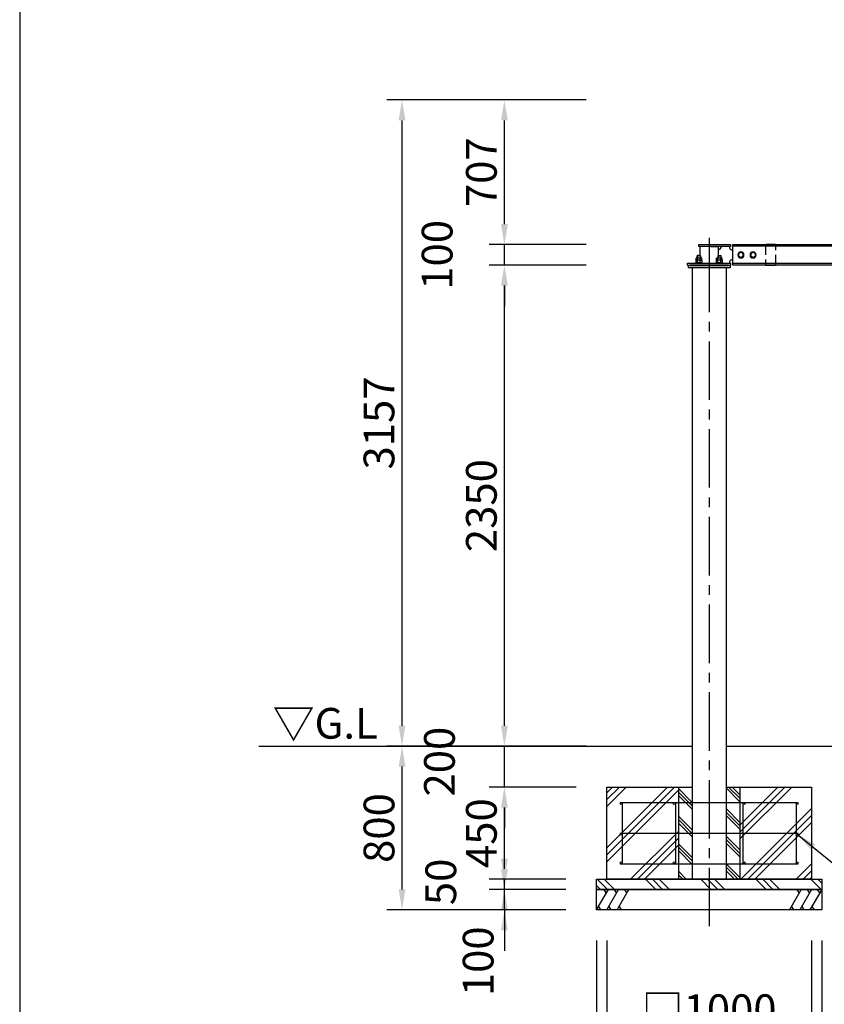
# Model space of a CAD drawing. Extents: x 68000 to 89000, y 26730 to 41580.
# Drawn here: x 68000 to 71930, y 29195 to 34004 of the extents above; entities that cross this region are included whole.
import ezdxf
from ezdxf.enums import TextEntityAlignment as Align

# ---------------------------------------------------------------- set-up
doc = ezdxf.new("R2010")
doc.units = 0
doc.header["$LTSCALE"] = 15
doc.linetypes.add('CENTER2', pattern=[28.575, 19.05, -3.175, 3.175, -3.175])
doc.linetypes.add('HIDDEN2', pattern=[4.7625, 3.175, -1.5875])
doc.layers.get('0').update_dxf_attribs({"linetype": 'CONTINUOUS'})
doc.layers.get('DEFPOINTS').update_dxf_attribs({"linetype": 'CONTINUOUS'})
for name, color, linetype in [('P001', 131, 'CONTINUOUS'), ('P003', 231, 'CONTINUOUS'), ('P004', 41, 'CONTINUOUS'), ('P019', 71, 'CONTINUOUS'), ('P020', 121, 'CONTINUOUS'), ('P901', 135, 'CONTINUOUS'), ('P904', 45, 'CONTINUOUS'), ('P918', 25, 'CONTINUOUS'), ('P919', 75, 'CONTINUOUS'), ('P_1CENTER', 2, 'CONTINUOUS'), ('P_2DIM', 6, 'CONTINUOUS'), ('P_3TEXT', 60, 'CONTINUOUS'), ('P_5DRAWFRAME', 104, 'CONTINUOUS'), ('P_7THICK', 7, 'CONTINUOUS')]:
    doc.layers.add(name, color=color, linetype=linetype)
doc.styles.add('BIGFONT', font='simplex.shx', dxfattribs={"bigfont": 'bigfont.shx'})
doc.dimstyles.new('DIMBIGFONT$0', dxfattribs={"dimscale": 50, "dimtxt": 3, "dimasz": 2, "dimexe": 1.5, "dimexo": 3, "dimgap": 0.75, "dimtad": 1, "dimdec": 1, "dimdsep": 46, "dimtxsty": 'BIGFONT', "dimsah": 1, "dimcen": 0, "dimclrt": 230, "dimadec": 1, "dimazin": 2, "dimtfac": 0.6, "dimtdec": 1, "dimtofl": 0, "dimtmove": 2, "dimatfit": 3, "dimfxl": 0, "dimtvp": 1, "dimtolj": 1, "dimarcsym": 0})
doc.dimstyles.new('DIMBIGFONT$7', dxfattribs={"dimscale": 50, "dimtxt": 3, "dimasz": 2, "dimexe": 1.5, "dimexo": 3, "dimgap": 0.75, "dimtad": 1, "dimdec": 1, "dimdsep": 46, "dimtxsty": 'BIGFONT', "dimsah": 1, "dimcen": 0, "dimclrt": 230, "dimadec": 1, "dimazin": 2, "dimtfac": 0.6, "dimtdec": 1, "dimtofl": 0, "dimtmove": 0, "dimatfit": 3, "dimfxl": 0, "dimtvp": 1, "dimtolj": 1, "dimarcsym": 0})

# ---------------------------------------------------------------- blocks, each defined once
blk = doc.blocks.new('*D10')
at = {"layer": 'DEFPOINTS', "color": 0}
for p in [(69867.4, 33612.7), (70917.4, 33612.7), (70867.4, 30455.7)]:
    blk.add_point(p, dxfattribs=at)
at = {"layer": 'P_2DIM', "color": 0, "lineweight": -2}
for p, q in [((70767.4, 33612.7), (69792.4, 33612.7)), ((69867.4, 30555.7), (69867.4, 33512.7)), ((70717.4, 30455.7), (69792.4, 30455.7))]:
    blk.add_line(p, q, dxfattribs=at)
at = {"layer": 'P_2DIM', "color": 0}
for points in [[(69850.8, 33512.7), (69884.1, 33512.7), (69867.4, 33612.7)], [(69850.8, 30555.7), (69884.1, 30555.7), (69867.4, 30455.7)]]:
    blk.add_solid(points, dxfattribs=at)
at = {"layer": 'P_2DIM', "color": 230, "insert": (69754.9, 32034.2), "char_height": 150, "attachment_point": 5, "rotation": 90, "style": 'BIGFONT'}
blk.add_mtext('\\A1;3157', dxfattribs=at)
blk = doc.blocks.new('*D5')
at = {"layer": 'DEFPOINTS', "color": 0}
for p in [(69867.4, 30455.7), (70867.4, 30455.7), (70817.4, 29655.7)]:
    blk.add_point(p, dxfattribs=at)
at = {"layer": 'P_2DIM', "color": 0, "lineweight": -2}
for p, q in [((70717.4, 30455.7), (69792.4, 30455.7)), ((69867.4, 29755.7), (69867.4, 30355.7)), ((70667.4, 29655.7), (69792.4, 29655.7))]:
    blk.add_line(p, q, dxfattribs=at)
at = {"layer": 'P_2DIM', "color": 0}
for points in [[(69850.8, 30355.7), (69884.1, 30355.7), (69867.4, 30455.7)], [(69850.8, 29755.7), (69884.1, 29755.7), (69867.4, 29655.7)]]:
    blk.add_solid(points, dxfattribs=at)
at = {"layer": 'P_2DIM', "color": 230, "insert": (69754.9, 30055.7), "char_height": 150, "attachment_point": 5, "rotation": 90, "style": 'BIGFONT'}
blk.add_mtext('\\A1;800', dxfattribs=at)
blk = doc.blocks.new('*D7')
at = {"layer": 'DEFPOINTS', "color": 0}
for p in [(70367.4, 29755.7), (70817.4, 29755.7), (70817.4, 29655.7)]:
    blk.add_point(p, dxfattribs=at)
at = {"layer": 'P_2DIM', "color": 0, "lineweight": -2}
for p, q in [((70367.4, 29855.7), (70367.4, 29955.7)), ((70667.4, 29755.7), (70292.4, 29755.7)), ((70367.4, 29655.7), (70367.4, 29755.7)), ((70667.4, 29655.7), (70292.4, 29655.7)), ((70367.4, 29555.7), (70367.4, 29455.7))]:
    blk.add_line(p, q, dxfattribs=at)
at = {"layer": 'P_2DIM', "color": 0}
for points in [[(70350.8, 29855.7), (70384.1, 29855.7), (70367.4, 29755.7)], [(70350.8, 29555.7), (70384.1, 29555.7), (70367.4, 29655.7)]]:
    blk.add_solid(points, dxfattribs=at)
at = {"layer": 'P_2DIM', "color": 230, "insert": (70239.2, 29404.7), "char_height": 150, "attachment_point": 5, "rotation": 90, "style": 'BIGFONT'}
blk.add_mtext('\\A1;100', dxfattribs=at)
blk = doc.blocks.new('*D11')
at = {"layer": 'DEFPOINTS', "color": 0}
for p in [(70367.4, 32805.7), (70917.4, 32805.7), (70867.4, 30455.7)]:
    blk.add_point(p, dxfattribs=at)
at = {"layer": 'P_2DIM', "color": 0, "lineweight": -2}
for p, q in [((70767.4, 32805.7), (70292.4, 32805.7)), ((70367.4, 30555.7), (70367.4, 32705.7)), ((70717.4, 30455.7), (70292.4, 30455.7))]:
    blk.add_line(p, q, dxfattribs=at)
at = {"layer": 'P_2DIM', "color": 0}
for points in [[(70350.8, 32705.7), (70384.1, 32705.7), (70367.4, 32805.7)], [(70350.8, 30555.7), (70384.1, 30555.7), (70367.4, 30455.7)]]:
    blk.add_solid(points, dxfattribs=at)
at = {"layer": 'P_2DIM', "color": 230, "insert": (70254.9, 31630.7), "char_height": 150, "attachment_point": 5, "rotation": 90, "style": 'BIGFONT'}
blk.add_mtext('\\A1;2350', dxfattribs=at)
blk = doc.blocks.new('*D9')
at = {"layer": 'DEFPOINTS', "color": 0}
for p in [(70367.4, 29805.7), (70817.4, 29805.7), (70817.4, 29755.7)]:
    blk.add_point(p, dxfattribs=at)
at = {"layer": 'P_2DIM', "color": 0, "lineweight": -2}
for p, q in [((70367.4, 29905.7), (70367.4, 30005.7)), ((70667.4, 29805.7), (70292.4, 29805.7)), ((70367.4, 29755.7), (70367.4, 29805.7)), ((70667.4, 29755.7), (70292.4, 29755.7)), ((70367.4, 29655.7), (70367.4, 29555.7))]:
    blk.add_line(p, q, dxfattribs=at)
at = {"layer": 'P_2DIM', "color": 0}
for points in [[(70350.8, 29905.7), (70384.1, 29905.7), (70367.4, 29805.7)], [(70350.8, 29655.7), (70384.1, 29655.7), (70367.4, 29755.7)]]:
    blk.add_solid(points, dxfattribs=at)
at = {"layer": 'P_2DIM', "color": 230, "insert": (70057, 29792.5), "char_height": 150, "attachment_point": 5, "rotation": 90, "style": 'BIGFONT'}
blk.add_mtext('\\A1;50', dxfattribs=at)
blk = doc.blocks.new('*D8')
at = {"layer": 'DEFPOINTS', "color": 0}
for p in [(70367.4, 30255.7), (70867.4, 30255.7), (70817.4, 29805.7)]:
    blk.add_point(p, dxfattribs=at)
at = {"layer": 'P_2DIM', "color": 0, "lineweight": -2}
for p, q in [((70717.4, 30255.7), (70292.4, 30255.7)), ((70367.4, 29905.7), (70367.4, 30155.7)), ((70667.4, 29805.7), (70292.4, 29805.7))]:
    blk.add_line(p, q, dxfattribs=at)
at = {"layer": 'P_2DIM', "color": 0}
for points in [[(70350.8, 30155.7), (70384.1, 30155.7), (70367.4, 30255.7)], [(70350.8, 29905.7), (70384.1, 29905.7), (70367.4, 29805.7)]]:
    blk.add_solid(points, dxfattribs=at)
at = {"layer": 'P_2DIM', "color": 230, "insert": (70254.9, 30030.7), "char_height": 150, "attachment_point": 5, "rotation": 90, "style": 'BIGFONT'}
blk.add_mtext('\\A1;450', dxfattribs=at)
blk = doc.blocks.new('*D6')
at = {"layer": 'DEFPOINTS', "color": 0}
for p in [(70367.4, 30455.7), (70917.4, 30455.7), (70867.4, 30255.7)]:
    blk.add_point(p, dxfattribs=at)
at = {"layer": 'P_2DIM', "color": 0, "lineweight": -2}
for p, q in [((70367.4, 30555.7), (70367.4, 30655.7)), ((70767.4, 30455.7), (70292.4, 30455.7)), ((70367.4, 30255.7), (70367.4, 30455.7)), ((70717.4, 30255.7), (70292.4, 30255.7)), ((70367.4, 30155.7), (70367.4, 30055.7))]:
    blk.add_line(p, q, dxfattribs=at)
at = {"layer": 'P_2DIM', "color": 0}
for points in [[(70350.8, 30555.7), (70384.1, 30555.7), (70367.4, 30455.7)], [(70350.8, 30155.7), (70384.1, 30155.7), (70367.4, 30255.7)]]:
    blk.add_solid(points, dxfattribs=at)
at = {"layer": 'P_2DIM', "color": 230, "insert": (70050.2, 30380), "char_height": 150, "attachment_point": 5, "rotation": 90, "style": 'BIGFONT'}
blk.add_mtext('\\A1;200', dxfattribs=at)
blk = doc.blocks.new('DFP3')
at = {"layer": 'DEFPOINTS', "color": 0}
blk.add_line((0, 297), (0, 0), dxfattribs=at)
at = {"color": 83, "style": 'BIGFONT'}
for tag, height, p in [('PROJECT1', 4, (283.377, 25.596)), ('SCALE', 3, (379.677, 25.842)), ('DATE', 3, (344.677, 25.842)), ('PROJECT2', 4, (284.202, 17.842)), ('PROJECT3', 4, (284.202, 10.567)), ('DWGNO', 3, (358.677, 10.567))]:
    blk.add_attdef(tag, text='', height=height, dxfattribs=at).set_placement(p, align=Align.BOTTOM_CENTER)
at = {"color": 83, "ltscale": 0.5, "style": 'BIGFONT', "flags": 8}
for tag, p in [('REV04', (26.475, 27.614)), ('REV03', (26.475, 21.705)), ('REV02', (26.475, 15.575)), ('REV01', (26.475, 10.325))]:
    blk.add_attdef(tag, text='', height=2, dxfattribs=at).set_placement(p, align=Align.BOTTOM_LEFT)
for tag, p in [('REVD4', (80.979, 27.614)), ('R4D', (92.672, 27.614)), ('R4C', (101.797, 27.614)), ('R4A', (110.922, 27.614)), ('REVD3', (80.979, 21.705)), ('R3D', (92.672, 21.705)), ('R3C', (101.797, 21.705)), ('R3A', (110.922, 21.705)), ('REVD2', (80.979, 15.575)), ('R2D', (92.672, 15.575)), ('R2C', (101.797, 15.575)), ('R2A', (110.922, 15.575)), ('REVD1', (80.979, 10.325)), ('R1D', (92.672, 10.325)), ('R1C', (101.797, 10.325)), ('R1A', (110.922, 10.325))]:
    blk.add_attdef(tag, text='', height=2, dxfattribs=at).set_placement(p, align=Align.BOTTOM_CENTER)
blk = doc.blocks.new('*D26')
at = {"layer": 'DEFPOINTS', "color": 0}
for p in [(70367.4, 33612.7), (70917.4, 33612.7), (70917.4, 32905.7)]:
    blk.add_point(p, dxfattribs=at)
at = {"layer": 'P_2DIM', "color": 0, "lineweight": -2}
for p, q in [((70767.4, 33612.7), (70292.4, 33612.7)), ((70367.4, 33005.7), (70367.4, 33512.7)), ((70767.4, 32905.7), (70292.4, 32905.7))]:
    blk.add_line(p, q, dxfattribs=at)
at = {"layer": 'P_2DIM', "color": 0}
for points in [[(70350.8, 33512.7), (70384.1, 33512.7), (70367.4, 33612.7)], [(70350.8, 33005.7), (70384.1, 33005.7), (70367.4, 32905.7)]]:
    blk.add_solid(points, dxfattribs=at)
at = {"layer": 'P_2DIM', "color": 230, "insert": (70254.9, 33259.2), "char_height": 150, "attachment_point": 5, "rotation": 90, "style": 'BIGFONT'}
blk.add_mtext('\\A1;707', dxfattribs=at)
blk = doc.blocks.new('*D27')
at = {"layer": 'DEFPOINTS', "color": 0}
for p in [(70367.4, 32905.7), (70917.4, 32905.7), (70917.4, 32805.7)]:
    blk.add_point(p, dxfattribs=at)
at = {"layer": 'P_2DIM', "color": 0, "lineweight": -2}
for p, q in [((70367.4, 33005.7), (70367.4, 33105.7)), ((70767.4, 32905.7), (70292.4, 32905.7)), ((70367.4, 32805.7), (70367.4, 32905.7)), ((70767.4, 32805.7), (70292.4, 32805.7)), ((70367.4, 32705.7), (70367.4, 32605.7))]:
    blk.add_line(p, q, dxfattribs=at)
at = {"layer": 'P_2DIM', "color": 0}
for points in [[(70350.8, 33005.7), (70384.1, 33005.7), (70367.4, 32905.7)], [(70350.8, 32705.7), (70384.1, 32705.7), (70367.4, 32805.7)]]:
    blk.add_solid(points, dxfattribs=at)
at = {"layer": 'P_2DIM', "color": 230, "insert": (70038.9, 32855.7), "char_height": 150, "attachment_point": 5, "rotation": 90, "style": 'BIGFONT'}
blk.add_mtext('\\A1;100', dxfattribs=at)
blk = doc.blocks.new('A$C4E037698')
at = {"layer": 'P904', "linetype": 'HIDDEN2'}
for p, q in [((0, 98.1), (0, 1.9)), ((47, 100), (3, 100)), ((50, 1.9), (50, 98.1)), ((3, 0), (47, 0))]:
    blk.add_line(p, q, dxfattribs=at)
at = {"layer": 'P904', "linetype": 'HIDDEN2', "extrusion": (0, 0, -1)}
for centre, major_axis in [((3, 98.1), (-3, 0)), ((47, 1.9), (3, 0))]:
    blk.add_ellipse(centre, major_axis=major_axis, ratio=0.642788, start_param=6.283185, end_param=7.853982, dxfattribs=at)
at = {"layer": 'P904', "linetype": 'HIDDEN2'}
for centre, major_axis in [((47, 98.1), (3, 0)), ((3, 1.9), (-3, 0))]:
    blk.add_ellipse(centre, major_axis=major_axis, ratio=0.642788, start_param=6.283185, end_param=7.853982, dxfattribs=at)
blk = doc.blocks.new('ACADutil3021013-5289')
at = {"layer": 'P020'}
blk.add_lwpolyline([(-12, 6.9), (-12, -6.9), (0, -13.9), (12, -6.9), (12, 6.9), (0, 13.9)], close=True, dxfattribs=at)
for radius in [15, 12]:
    blk.add_circle((0, 0), radius, dxfattribs=at)
blk = doc.blocks.new('A$C6FA7659A')
at = {"layer": 'P020'}
for p, q in [((24.2, 13), (3.5, 13)), ((6.9, 0), (6.9, 11.7)), ((20.8, 0), (20.8, 11.7))]:
    blk.add_line(p, q, dxfattribs=at)
blk.add_lwpolyline([(27.7, 11.7), (27.7, 0), (0, 0), (0, 11.7)], dxfattribs=at)
for centre, radius, start, end in [((3.5, 7.7), 5.33, 49.441, 130.559), ((13.9, -6.4), 19.4, 69.065, 110.935), ((24.2, 7.7), 5.33, 49.441, 130.559)]:
    blk.add_arc(centre, radius, start, end, dxfattribs=at)
blk = doc.blocks.new('ACADutil5271543-5291')
at = {"layer": 'P020'}
for p, q in [((-13.9, 1.3), (-13.9, 8.7)), ((10.4, 10), (-10.4, 10)), ((10.4, 0), (-10.4, 0)), ((-6.9, 1.3), (-6.9, 8.7)), ((6.9, 1.3), (6.9, 8.7)), ((13.9, 1.3), (13.9, 8.7))]:
    blk.add_line(p, q, dxfattribs=at)
for centre, radius, start, end in [((-10.4, 4.7), 5.33, 49.441, 130.559), ((-10.4, 5.3), 5.33, 229.441, 310.559), ((0, -9.4), 19.4, 69.065, 110.935), ((0, 19.4), 19.4, 249.065, 290.935), ((10.4, 4.7), 5.33, 49.441, 130.559), ((10.4, 5.3), 5.33, 229.441, 310.559)]:
    blk.add_arc(centre, radius, start, end, dxfattribs=at)
blk = doc.blocks.new('A$C35E14915')
at = {"layer": 'P020'}
blk.add_lwpolyline([(0, 0), (32, 0), (32, 2.5), (0, 2.5)], close=True, dxfattribs=at)
at = {"layer": 'P001'}
blk.add_blockref('A$C6FA7659A', (2.1, 2.5), dxfattribs=at)
at = {"layer": 'P020'}
blk.add_blockref('ACADutil5271543-5291', (16, 15.5), dxfattribs=at)
blk = doc.blocks.new('配筋11000')
at = {"layer": 'P918'}
for p, q in [((-435, 375), (435, 375)), ((-425, 375), (-425, 75)), ((-165, 375), (-165, 75)), ((165, 375), (165, 75)), ((425, 375), (425, 75)), ((-435, 225), (435, 225)), ((-435, 75), (435, 75))]:
    blk.add_line(p, q, dxfattribs=at)
for centre in [(-430, 370), (-170, 370), (170, 370), (430, 370), (-430, 220), (430, 220), (-430, 80), (-170, 80), (170, 80), (430, 80)]:
    blk.add_circle(centre, 5, dxfattribs=at)
blk = doc.blocks.new('*D46')
at = {"layer": 'DEFPOINTS', "color": 0}
for p in [(70867.4, 29655.7), (71867.4, 29655.7), (70867.4, 29055.7)]:
    blk.add_point(p, dxfattribs=at)
at = {"layer": 'P_2DIM', "color": 0, "lineweight": -2}
for p, q in [((70867.4, 29505.7), (70867.4, 28980.7)), ((71867.4, 29505.7), (71867.4, 28980.7)), ((71767.4, 29055.7), (70967.4, 29055.7))]:
    blk.add_line(p, q, dxfattribs=at)
at = {"layer": 'P_2DIM', "color": 0}
for points in [[(70967.4, 29072.4), (70967.4, 29039), (70867.4, 29055.7)], [(71767.4, 29072.4), (71767.4, 29039), (71867.4, 29055.7)]]:
    blk.add_solid(points, dxfattribs=at)
at = {"layer": 'P_2DIM', "color": 230, "insert": (71367.4, 29168.2), "char_height": 150, "attachment_point": 5, "style": 'BIGFONT'}
blk.add_mtext('\\A1;□1000', dxfattribs=at)
blk = doc.blocks.new('*D47')
at = {"layer": 'DEFPOINTS', "color": 0}
for p in [(70817.4, 29655.7), (71917.4, 29655.7), (71917.4, 28755.7)]:
    blk.add_point(p, dxfattribs=at)
at = {"layer": 'P_2DIM', "color": 0, "lineweight": -2}
for p, q in [((70817.4, 29505.7), (70817.4, 28680.7)), ((71917.4, 29505.7), (71917.4, 28680.7)), ((70917.4, 28755.7), (71817.4, 28755.7))]:
    blk.add_line(p, q, dxfattribs=at)
at = {"layer": 'P_2DIM', "color": 0}
for points in [[(70917.4, 28772.4), (70917.4, 28739), (70817.4, 28755.7)], [(71817.4, 28772.4), (71817.4, 28739), (71917.4, 28755.7)]]:
    blk.add_solid(points, dxfattribs=at)
at = {"layer": 'P_2DIM', "color": 230, "insert": (71367.4, 28868.2), "char_height": 150, "attachment_point": 5, "style": 'BIGFONT'}
blk.add_mtext('\\A1;□1100', dxfattribs=at)

msp = doc.modelspace()

# ---------------------------------------------------------------- hatches: boundary and pattern name
at = {"layer": 'P919'}
h = msp.add_hatch(dxfattribs=at)
h.set_pattern_fill('PLAST', color=256, scale=30, angle=45, style=0)
h.set_pattern_definition([(45, (66339.29, 25901.82), (-134.704, 134.704), []), (45, (66322.45, 25918.66), (-134.704, 134.704), []), (45, (66305.6, 25935.5), (-134.704, 134.704), [])])
h.paths.add_polyline_path([(71217.444, 30255.7), (70867.444, 30255.7), (70867.444, 29805.7), (71217.444, 29805.7), (71217.444, 29880.7), (70937.444, 29880.7, -0.41421356), (70932.444, 29885.7, -1), (70942.444, 29885.7), (70942.444, 30025.7, -1), (70932.444, 30025.7, -0.41421356), (70937.444, 30030.7), (70942.444, 30030.7), (70942.444, 30175.7, -1), (70932.444, 30175.7, -0.41421356), (70937.444, 30180.7), (71217.444, 30180.7)])
h.paths.add_polyline_path([(71202.444, 30175.7, -1), (71192.444, 30175.7, -0.41421356), (71197.444, 30180.7), (70942.444, 30180.7), (70942.444, 30030.7), (71202.444, 30030.7)], flags=17)
h.paths.add_polyline_path([(71202.444, 30030.7), (70942.444, 30030.7), (70942.444, 29880.7), (71197.444, 29880.7, -0.41421356), (71192.444, 29885.7, -1), (71202.444, 29885.7)], flags=17)
h.paths.add_polyline_path([(71217.444, 30030.7), (71202.444, 30030.7), (71202.444, 29880.7), (71217.444, 29880.7)], flags=17)
h.paths.add_polyline_path([(71217.444, 30180.7), (71202.444, 30180.7), (71202.444, 30030.7), (71217.444, 30030.7)], flags=16)
h.paths.add_polyline_path([(71532.444, 30180.7), (71517.444, 30180.7), (71517.444, 30030.7), (71532.444, 30030.7)], flags=17)
h.paths.add_polyline_path([(71532.444, 30030.7), (71517.444, 30030.7), (71517.444, 29880.7), (71532.444, 29880.7)], flags=16)
h.paths.add_polyline_path([(71792.444, 30030.7), (71532.444, 30030.7), (71532.444, 29885.7, -1), (71542.444, 29885.7, -0.41421356), (71537.444, 29880.7), (71792.444, 29880.7)], flags=16)
h.paths.add_polyline_path([(71792.444, 30180.7), (71537.444, 30180.7, -0.41421356), (71542.444, 30175.7, -1), (71532.444, 30175.7), (71532.444, 30030.7), (71792.444, 30030.7)], flags=17)
h.paths.add_polyline_path([(71867.444, 30255.7), (71517.444, 30255.7), (71517.444, 30180.7), (71797.444, 30180.7, -0.41421356), (71802.444, 30175.7, -1), (71792.444, 30175.7), (71792.444, 30030.7), (71797.444, 30030.7, -0.41421356), (71802.444, 30025.7, -1), (71792.444, 30025.7), (71792.444, 29885.7, -1), (71802.444, 29885.7, -0.41421356), (71797.444, 29880.7), (71517.444, 29880.7), (71517.444, 29805.7), (71867.444, 29805.7)])
h = msp.add_hatch(dxfattribs=at)
h.set_pattern_fill('PLAST', color=256, scale=15, angle=315, style=0)
h.paths.add_polyline_path([(71284.844, 30255.7), (71217.444, 30255.7), (71217.444, 30180.7), (71284.844, 30180.7)])
h.paths.add_polyline_path([(71284.844, 30180.7), (71217.444, 30180.7), (71217.444, 30030.7), (71284.844, 30030.7)])
h.paths.add_polyline_path([(71284.844, 30030.7), (71217.444, 30030.7), (71217.444, 29880.7), (71284.844, 29880.7)])
h.paths.add_polyline_path([(71284.844, 29880.7), (71217.444, 29880.7), (71217.444, 29805.7), (71284.844, 29805.7)])
h.paths.add_polyline_path([(71517.444, 29880.7), (71450.044, 29880.7), (71450.044, 29805.7), (71517.444, 29805.7)])
h.paths.add_polyline_path([(71517.444, 30030.7), (71450.044, 30030.7), (71450.044, 29880.7), (71517.444, 29880.7)])
h.paths.add_polyline_path([(71517.444, 30180.7), (71450.044, 30180.7), (71450.044, 30030.7), (71517.444, 30030.7)])
h.paths.add_polyline_path([(71517.444, 30255.7), (71450.044, 30255.7), (71450.044, 30180.7), (71517.444, 30180.7)])
h = msp.add_hatch(dxfattribs=at)
h.set_pattern_fill('PLAST', color=256, scale=30, angle=315, style=0)
h.set_pattern_definition([(315, (66339.29, 25901.82), (134.704, 134.704), []), (315, (66356.12, 25918.66), (134.704, 134.704), []), (315, (66372.96, 25935.5), (134.704, 134.704), [])])
h.paths.add_polyline_path([(71367.444, 29805.7), (70867.444, 29805.7), (70817.444, 29805.7), (70817.444, 29755.7), (71367.444, 29755.7)])
h.paths.add_polyline_path([(71917.444, 29805.7), (71367.444, 29805.7), (71367.444, 29755.7), (71917.444, 29755.7)])

# ---------------------------------------------------------------- linework, layer by layer
at = {"layer": 'P001'}
for p, q in [((71311.044, 32851.7), (71309.444, 32850.1)), ((71323.844, 32851.7), (71311.044, 32851.7)), ((71325.444, 32850.1), (71323.844, 32851.7)), ((71376.085, 32896.7), (71411.994, 32896.7)), ((71409.444, 32850.1), (71411.044, 32851.7)), ((71411.044, 32851.7), (71423.844, 32851.7)), ((71411.994, 32896.7), (71411.994, 32851.7)), ((71423.844, 32851.7), (71425.444, 32850.1)), ((71467.444, 32896.7), (71467.444, 32890.7)), ((71477.444, 32880.7), (71482.444, 32880.7)), ((74252.444, 32897.7), (71482.444, 32897.7)), ((71262.444, 32814.7), (71472.444, 32814.7)), ((71262.444, 32805.7), (71262.444, 32814.7)), ((71262.444, 32805.7), (71472.444, 32805.7)), ((71272.444, 32803.7), (71272.444, 32805.7)), ((71272.444, 32805.7), (71462.444, 32805.7)), ((71272.444, 32803.7), (71462.444, 32803.7)), ((71309.444, 32840.2), (71309.444, 32850.1)), ((71325.444, 32850.1), (71325.444, 32840.2)), ((71409.444, 32850.1), (71409.444, 32840.2)), ((71425.444, 32840.2), (71425.444, 32850.1)), ((71462.444, 32803.7), (71462.444, 32805.7)), ((71467.444, 32820.7), (71467.444, 32814.7)), ((71472.444, 32814.7), (71472.444, 32805.7)), ((71482.444, 32830.7), (71477.444, 32830.7)), ((74252.444, 32813.7), (71482.444, 32813.7))]:
    msp.add_line(p, q, dxfattribs=at)
for points in [[(71322.894, 32896.7), (71317.444, 32896.7), (71317.444, 32905.7), (71472.444, 32905.7), (71472.444, 32896.7), (71322.894, 32896.7)], [(71322.894, 32851.7), (71322.894, 32896.7), (71322.894, 32896.7)]]:
    msp.add_lwpolyline(points, dxfattribs=at)
msp.add_lwpolyline([(71482.444, 32905.7), (74252.444, 32905.7), (74252.444, 32805.7), (71482.444, 32805.7)], close=True, dxfattribs=at)
for centre, radius, start, end in [((71411.994, 32896.7), 15, 270, 0), ((71477.444, 32890.7), 10, 180, 270), ((71477.444, 32820.7), 10, 90, 180)]:
    msp.add_arc(centre, radius, start, end, dxfattribs=at)
at = {"layer": 'P003'}
msp.add_line((71462.444, 32805.7), (71272.444, 32805.7), dxfattribs=at)
at = {"layer": 'P004'}
for p, q in [((71264.444, 32803.7), (71264.444, 32791.7)), ((71470.444, 32803.7), (71264.444, 32803.7)), ((71470.444, 32803.7), (71470.444, 32791.7)), ((71470.444, 32791.7), (71264.444, 32791.7)), ((71284.844, 32791.7), (71284.844, 29805.7))]:
    msp.add_line(p, q, dxfattribs=at)
msp.add_lwpolyline([(71450.044, 32791.7), (71450.044, 29805.7), (71284.844, 29805.7)], dxfattribs=at)
at = {"layer": 'P019'}
for p, q in [((70867.444, 30255.7), (71284.844, 30255.7)), ((70867.444, 29805.7), (70867.444, 30255.7)), ((71217.444, 30255.7), (71217.444, 29805.7)), ((71450.044, 30255.7), (71867.444, 30255.7)), ((71517.444, 30255.7), (71517.444, 29805.7)), ((71867.444, 30255.7), (71867.444, 29805.7)), ((70817.444, 29805.7), (71917.444, 29805.7)), ((70817.444, 29755.7), (70817.444, 29805.7)), ((71867.444, 29805.7), (70867.444, 29805.7)), ((71917.444, 29805.7), (71917.444, 29755.7)), ((71917.444, 29755.7), (70817.444, 29755.7)), ((70817.444, 29755.7), (71917.444, 29755.7)), ((70817.444, 29655.7), (70817.444, 29755.7)), ((71917.444, 29755.7), (71917.444, 29655.7)), ((71917.444, 29655.7), (70817.444, 29655.7))]:
    msp.add_line(p, q, dxfattribs=at)
at = {"layer": 'P020'}
msp.add_lwpolyline([(71301.444, 32814.7), (71333.444, 32814.7), (71333.444, 32817.2), (71301.444, 32817.2)], close=True, dxfattribs=at)
at = {"layer": 'P901'}
for p, q in [((71311.044, 32851.7), (71311.044, 32840.2)), ((71323.844, 32851.7), (71323.844, 32840.2)), ((71411.044, 32851.7), (71411.044, 32840.2)), ((71423.844, 32851.7), (71423.844, 32840.2)), ((71325.444, 32850.1), (71309.444, 32850.1)), ((71409.444, 32850.1), (71425.444, 32850.1))]:
    msp.add_line(p, q, dxfattribs=at)
at = {"layer": 'P919'}
for p, q in [((70817.444, 29655.7), (70875.179, 29755.7)), ((70865.179, 29738.379), (70855.179, 29755.7)), ((70867.444, 29655.7), (70925.179, 29755.7)), ((70915.179, 29738.379), (70905.179, 29755.7)), ((70917.444, 29655.7), (70975.179, 29755.7)), ((70965.179, 29738.379), (70955.179, 29755.7)), ((71817.444, 29755.7), (71759.709, 29655.7)), ((71807.444, 29738.379), (71797.444, 29755.7)), ((71867.444, 29755.7), (71809.709, 29655.7)), ((71857.444, 29738.379), (71847.444, 29755.7)), ((71917.444, 29755.7), (71859.709, 29655.7)), ((71907.444, 29738.379), (71897.444, 29755.7)), ((70827.444, 29673.02), (70837.444, 29655.7)), ((70877.444, 29673.02), (70887.444, 29655.7)), ((70927.444, 29673.02), (70937.444, 29655.7)), ((71769.709, 29673.02), (71779.709, 29655.7)), ((71819.709, 29673.02), (71829.709, 29655.7)), ((71869.709, 29673.02), (71879.709, 29655.7))]:
    msp.add_line(p, q, dxfattribs=at)
at = {"layer": 'P_1CENTER', "linetype": 'CENTER2'}
for p, q in [((71367.444, 32938.704), (71367.444, 32781.643)), ((71367.444, 32861.7), (71367.444, 29575.7))]:
    msp.add_line(p, q, dxfattribs=at)
at = {"layer": 'P_7THICK'}
for p, q in [((69167.444, 30455.7), (71284.844, 30455.7)), ((71450.044, 30455.7), (74284.844, 30455.7))]:
    msp.add_line(p, q, dxfattribs=at)

# ---------------------------------------------------------------- block references
at = {"layer": 'P001'}
msp.add_blockref('A$C6FA7659A', (71303.588, 32817.2), dxfattribs=at)
at = {"layer": 'P020', "xscale": -1}
for p in [(71522.444, 32855.7), (71582.444, 32855.7)]:
    msp.add_blockref('ACADutil3021013-5289', p, dxfattribs=at)
at = {"layer": 'P020'}
for name, p in [('ACADutil5271543-5291', (71317.444, 32830.2)), ('A$C35E14915', (71401.444, 32814.7))]:
    msp.add_blockref(name, p, dxfattribs=at)
at = {"layer": 'P904'}
msp.add_blockref('A$C4E037698', (71642.444, 32805.7), dxfattribs=at)
at = {"layer": 'P918'}
msp.add_blockref('配筋11000', (71367.444, 29805.7), dxfattribs=at)
at = {"layer": 'P_5DRAWFRAME', "xscale": 50, "yscale": 50, "zscale": 50}
msp.add_blockref('DFP3', (68000, 26730), dxfattribs=at)

# ---------------------------------------------------------------- texts
at = {"layer": 'P_3TEXT', "insert": (69235.283, 30642.223), "char_height": 150, "width": 434.09206, "attachment_point": 1, "style": 'BIGFONT'}
msp.add_mtext('▽G.L', dxfattribs=at)

# ---------------------------------------------------------------- dimensions: what is measured, and where the dimension line sits
at = {"layer": 'P_2DIM'}
for base, p1, p2, picture, middle in [((69867.444, 33612.7), (70867.444, 30455.7), (70917.444, 33612.7), '*D10', (69754.944, 32034.2)), ((70367.444, 33612.7), (70917.444, 32905.7), (70917.444, 33612.7), '*D26', (70254.944, 33259.2)), ((70367.444, 32805.7), (70867.444, 30455.7), (70917.444, 32805.7), '*D11', (70254.944, 31630.7)), ((69867.444, 30455.7), (70817.444, 29655.7), (70867.444, 30455.7), '*D5', (69754.944, 30055.7))]:
    dim = msp.add_linear_dim(base=base, p1=p1, p2=p2, angle=90, dimstyle='DIMBIGFONT$0', dxfattribs=at)
    dim.commit()
    dim.dimension.update_dxf_attribs({"geometry": picture, "text_midpoint": middle})
for base, p1, p2, picture, middle in [((70367.444, 32905.7), (70917.444, 32805.7), (70917.444, 32905.7), '*D27', (70038.888, 32855.7)), ((70367.444, 30455.7), (70867.444, 30255.7), (70917.444, 30455.7), '*D6', (70050.208, 30380.019)), ((70367.444, 29805.7), (70817.444, 29755.7), (70817.444, 29805.7), '*D9', (70057.008, 29792.491)), ((70367.444, 29755.7), (70817.444, 29655.7), (70817.444, 29755.7), '*D7', (70239.244, 29404.665))]:
    dim = msp.add_linear_dim(base=base, p1=p1, p2=p2, angle=90, dimstyle='DIMBIGFONT$0', override={"dimtofl": 1}, dxfattribs=at)
    dim.commit()
    dim.dimension.update_dxf_attribs({"geometry": picture, "text_midpoint": middle, "dimtype": 160})
dim = msp.add_linear_dim(base=(70367.444, 30255.7), p1=(70817.444, 29805.7), p2=(70867.444, 30255.7), angle=90, dimstyle='DIMBIGFONT$0', dxfattribs=at)
dim.commit()
dim.dimension.update_dxf_attribs({"geometry": '*D8', "text_midpoint": (70254.944, 30030.7), "dimtype": 160})
for base, p1, p2, picture, middle in [((71917.444, 28755.7), (70817.444, 29655.7), (71917.444, 29655.7), '*D47', (71367.444, 28868.2)), ((70867.444, 29055.7), (71867.444, 29655.7), (70867.444, 29655.7), '*D46', (71367.444, 29168.2))]:
    dim = msp.add_linear_dim(base=base, p1=p1, p2=p2, text='□<>', dimstyle='DIMBIGFONT$0', dxfattribs=at)
    dim.commit()
    dim.dimension.update_dxf_attribs({"geometry": picture, "text_midpoint": middle})

# ---------------------------------------------------------------- leaders
at = {"layer": 'P_2DIM', "annotation_type": 0, "has_hookline": 1, "hookline_direction": 0, "text_width": 817.143}
msp.add_leader([(71797.444, 30025.7), (72150.944, 29737.497), (72250.944, 29737.497)], dimstyle='DIMBIGFONT$7', dxfattribs=at)

doc.saveas('drawing.dxf')
